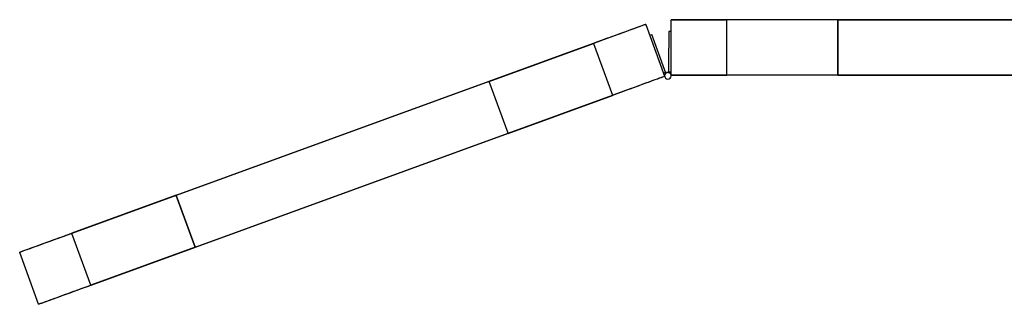
# Model space of a CAD drawing. Units: millimetres. Extents: x 4000 to 16000, y 3249 to 14557.
# Drawn here: x 7613 to 8500, y 3345 to 3601 of the extents above; entities that cross this region are included whole.
import ezdxf

# ---------------------------------------------------------------- set-up
doc = ezdxf.new("R2010")
doc.units = ezdxf.units.MM
doc.layers.add('$PR - 2D FURNITURE', color=7, linetype='Continuous')

# ---------------------------------------------------------------- blocks, each defined once
blk = doc.blocks.new('2d Shade screen type Combination 2')
at = {"layer": '$PR - 2D FURNITURE'}
for p, q in [((-302.1, 90.46), (-302.1, 75.46)), ((-300, 90.46), (-302.1, 90.46)), ((-319.5, 87.02), (-317.53, 87.74)), ((-312.4, 73.64), (-317.53, 87.74)), ((-304.87, 52.97), (-312.4, 73.64)), ((-302.1, 53.96), (-302.1, 75.46)), ((-305.04, 53.44), (-307.01, 52.72)), ((-304.02, 53.28), (-304.87, 52.97)), ((-303, 53.46), (-302.1, 53.46)), ((-302.1, 53.46), (-302.1, 53.96)), ((-302.1, 53.96), (-300, 53.96)), ((-306.06, 50.09), (-305.82, 49.43)), ((-300, 50.46), (-300, 51.16))]:
    blk.add_line(p, q, dxfattribs=at)
for start, end in [(110, 200), (200, 110)]:
    blk.add_arc((-303, 50.46), 3, start, end, dxfattribs=at)
for points, knots in [([(-300, 100.76), (-300, 100.76), (-299.99, 100.8), (-299.99, 100.8), (-299.99, 100.8), (-299.98, 100.84), (-299.98, 100.84), (-299.98, 100.84), (-299.96, 100.87), (-299.96, 100.87), (-299.96, 100.87), (-299.94, 100.9), (-299.94, 100.9), (-299.94, 100.9), (-299.91, 100.92), (-299.91, 100.92), (-299.91, 100.92), (-299.87, 100.95), (-299.87, 100.95), (-299.87, 100.95), (-299.84, 100.96), (-299.84, 100.96), (-299.84, 100.96), (-299.79, 100.96), (-299.79, 100.96)], [0, 0, 0, 0, 1, 1, 1, 2, 2, 2, 3, 3, 3, 4, 4, 4, 5, 5, 5, 6, 6, 6, 7, 7, 7, 8, 8, 8, 8]), ([(-250, 100.76), (-250, 100.76), (-254.36, 100.76), (-254.36, 100.76), (-254.36, 100.76), (-258.68, 100.76), (-258.68, 100.76), (-258.68, 100.76), (-262.94, 100.76), (-262.94, 100.76), (-262.94, 100.76), (-267.1, 100.76), (-267.1, 100.76), (-267.1, 100.76), (-271.13, 100.76), (-271.13, 100.76), (-271.13, 100.76), (-275, 100.76), (-275, 100.76), (-275, 100.76), (-278.68, 100.76), (-278.68, 100.76), (-278.68, 100.76), (-282.13, 100.76), (-282.13, 100.76), (-282.13, 100.76), (-285.35, 100.76), (-285.35, 100.76), (-285.35, 100.76), (-288.3, 100.76), (-288.3, 100.76), (-288.3, 100.76), (-290.95, 100.76), (-290.95, 100.76), (-290.95, 100.76), (-293.29, 100.76), (-293.29, 100.76), (-293.29, 100.76), (-295.31, 100.76), (-295.31, 100.76), (-295.31, 100.76), (-296.98, 100.76), (-296.98, 100.76), (-296.98, 100.76), (-298.29, 100.76), (-298.29, 100.76), (-298.29, 100.76), (-299.24, 100.76), (-299.24, 100.76), (-299.24, 100.76), (-299.81, 100.76), (-299.81, 100.76), (-299.81, 100.76), (-300, 100.76), (-300, 100.76)], [0, 0, 0, 0, 1, 1, 1, 2, 2, 2, 3, 3, 3, 4, 4, 4, 5, 5, 5, 6, 6, 6, 7, 7, 7, 8, 8, 8, 9, 9, 9, 10, 10, 10, 11, 11, 11, 12, 12, 12, 13, 13, 13, 14, 14, 14, 15, 15, 15, 16, 16, 16, 17, 17, 17, 18, 18, 18, 18]), ([(-299.79, 100.96), (-299.79, 100.96), (-299.61, 100.96), (-299.61, 100.96), (-299.61, 100.96), (-299.04, 100.96), (-299.04, 100.96), (-299.04, 100.96), (-298.1, 100.96), (-298.1, 100.96), (-298.1, 100.96), (-296.79, 100.96), (-296.79, 100.96), (-296.79, 100.96), (-295.13, 100.96), (-295.13, 100.96), (-295.13, 100.96), (-293.13, 100.96), (-293.13, 100.96), (-293.13, 100.96), (-290.79, 100.96), (-290.79, 100.96), (-290.79, 100.96), (-288.14, 100.96), (-288.14, 100.96), (-288.14, 100.96), (-285.21, 100.96), (-285.21, 100.96), (-285.21, 100.96), (-282.01, 100.96), (-282.01, 100.96), (-282.01, 100.96), (-278.56, 100.96), (-278.56, 100.96), (-278.56, 100.96), (-274.89, 100.96), (-274.89, 100.96), (-274.89, 100.96), (-271.04, 100.96), (-271.04, 100.96), (-271.04, 100.96), (-267.03, 100.96), (-267.03, 100.96), (-267.03, 100.96), (-262.88, 100.96), (-262.88, 100.96), (-262.88, 100.96), (-258.64, 100.96), (-258.64, 100.96), (-258.64, 100.96), (-254.33, 100.96), (-254.33, 100.96), (-254.33, 100.96), (-250, 100.96), (-250, 100.96)], [0, 0, 0, 0, 1, 1, 1, 2, 2, 2, 3, 3, 3, 4, 4, 4, 5, 5, 5, 6, 6, 6, 7, 7, 7, 8, 8, 8, 9, 9, 9, 10, 10, 10, 11, 11, 11, 12, 12, 12, 13, 13, 13, 14, 14, 14, 15, 15, 15, 16, 16, 16, 17, 17, 17, 18, 18, 18, 18]), ([(-250, 100.96), (-250, 100.96), (-250, 100.96), (-250, 100.96), (-250, 100.96), (-250, 100.95), (-250, 100.95), (-250, 100.95), (-250, 100.92), (-250, 100.92), (-250, 100.92), (-250, 100.9), (-250, 100.9), (-250, 100.9), (-250, 100.87), (-250, 100.87), (-250, 100.87), (-250, 100.84), (-250, 100.84), (-250, 100.84), (-250, 100.8), (-250, 100.8), (-250, 100.8), (-250, 100.76), (-250, 100.76)], [0, 0, 0, 0, 1, 1, 1, 2, 2, 2, 3, 3, 3, 4, 4, 4, 5, 5, 5, 6, 6, 6, 7, 7, 7, 8, 8, 8, 8]), ([(-150, 100.76), (-150, 100.76), (-150, 100.8), (-150, 100.8), (-150, 100.8), (-150, 100.84), (-150, 100.84), (-150, 100.84), (-150, 100.87), (-150, 100.87), (-150, 100.87), (-150, 100.9), (-150, 100.9), (-150, 100.9), (-150, 100.92), (-150, 100.92), (-150, 100.92), (-150, 100.95), (-150, 100.95), (-150, 100.95), (-150, 100.96), (-150, 100.96)], [0, 0, 0, 0, 1, 1, 1, 2, 2, 2, 3, 3, 3, 4, 4, 4, 5, 5, 5, 6, 6, 6, 7, 7, 7, 7]), ([(-150, 100.96), (-150, 100.96), (-150, 100.96), (-150, 100.96), (-150, 100.96), (-150, 100.95), (-150, 100.95), (-150, 100.95), (-150, 100.92), (-150, 100.92), (-150, 100.92), (-150, 100.9), (-150, 100.9), (-150, 100.9), (-150, 100.87), (-150, 100.87), (-150, 100.87), (-150, 100.84), (-150, 100.84), (-150, 100.84), (-150, 100.8), (-150, 100.8), (-150, 100.8), (-150, 100.76), (-150, 100.76)], [0, 0, 0, 0, 1, 1, 1, 2, 2, 2, 3, 3, 3, 4, 4, 4, 5, 5, 5, 6, 6, 6, 7, 7, 7, 8, 8, 8, 8]), ([(-370.08, 79.79), (-370.08, 79.79), (-366, 81.27), (-366, 81.27), (-366, 81.27), (-361.95, 82.74), (-361.95, 82.74), (-361.95, 82.74), (-357.96, 84.2), (-357.96, 84.2), (-357.96, 84.2), (-354.07, 85.61), (-354.07, 85.61), (-354.07, 85.61), (-350.3, 86.98), (-350.3, 86.98), (-350.3, 86.98), (-346.68, 88.3), (-346.68, 88.3), (-346.68, 88.3), (-343.24, 89.55), (-343.24, 89.55), (-343.24, 89.55), (-340, 90.73), (-340, 90.73), (-340, 90.73), (-336.99, 91.83), (-336.99, 91.83), (-336.99, 91.83), (-334.23, 92.83), (-334.23, 92.83), (-334.23, 92.83), (-331.74, 93.74), (-331.74, 93.74), (-331.74, 93.74), (-329.55, 94.54), (-329.55, 94.54), (-329.55, 94.54), (-327.66, 95.22), (-327.66, 95.22), (-327.66, 95.22), (-326.1, 95.79), (-326.1, 95.79), (-326.1, 95.79), (-324.87, 96.24), (-324.87, 96.24), (-324.87, 96.24), (-323.99, 96.56), (-323.99, 96.56), (-323.99, 96.56), (-323.46, 96.75), (-323.46, 96.75), (-323.46, 96.75), (-323.28, 96.82), (-323.28, 96.82)], [0, 0, 0, 0, 1, 1, 1, 2, 2, 2, 3, 3, 3, 4, 4, 4, 5, 5, 5, 6, 6, 6, 7, 7, 7, 8, 8, 8, 9, 9, 9, 10, 10, 10, 11, 11, 11, 12, 12, 12, 13, 13, 13, 14, 14, 14, 15, 15, 15, 16, 16, 16, 17, 17, 17, 18, 18, 18, 18]), ([(-323.02, 96.7), (-323.02, 96.7), (-323.2, 96.64), (-323.2, 96.64), (-323.2, 96.64), (-323.74, 96.44), (-323.74, 96.44), (-323.74, 96.44), (-324.63, 96.12), (-324.63, 96.12), (-324.63, 96.12), (-325.86, 95.67), (-325.86, 95.67), (-325.86, 95.67), (-327.42, 95.1), (-327.42, 95.1), (-327.42, 95.1), (-329.32, 94.41), (-329.32, 94.41), (-329.32, 94.41), (-331.52, 93.61), (-331.52, 93.61), (-331.52, 93.61), (-334.01, 92.7), (-334.01, 92.7), (-334.01, 92.7), (-336.79, 91.69), (-336.79, 91.69), (-336.79, 91.69), (-339.81, 90.59), (-339.81, 90.59), (-339.81, 90.59), (-343.06, 89.41), (-343.06, 89.41), (-343.06, 89.41), (-346.52, 88.15), (-346.52, 88.15), (-346.52, 88.15), (-350.15, 86.83), (-350.15, 86.83), (-350.15, 86.83), (-353.94, 85.45), (-353.94, 85.45), (-353.94, 85.45), (-357.85, 84.02), (-357.85, 84.02), (-357.85, 84.02), (-361.85, 82.57), (-361.85, 82.57), (-361.85, 82.57), (-365.91, 81.09), (-365.91, 81.09), (-365.91, 81.09), (-370.01, 79.6), (-370.01, 79.6)], [0, 0, 0, 0, 1, 1, 1, 2, 2, 2, 3, 3, 3, 4, 4, 4, 5, 5, 5, 6, 6, 6, 7, 7, 7, 8, 8, 8, 9, 9, 9, 10, 10, 10, 11, 11, 11, 12, 12, 12, 13, 13, 13, 14, 14, 14, 15, 15, 15, 16, 16, 16, 17, 17, 17, 18, 18, 18, 18]), ([(-323.28, 96.82), (-323.28, 96.82), (-323.24, 96.83), (-323.24, 96.83), (-323.24, 96.83), (-323.2, 96.83), (-323.2, 96.83), (-323.2, 96.83), (-323.16, 96.82), (-323.16, 96.82), (-323.16, 96.82), (-323.13, 96.81), (-323.13, 96.81), (-323.13, 96.81), (-323.09, 96.8), (-323.09, 96.8), (-323.09, 96.8), (-323.07, 96.77), (-323.07, 96.77), (-323.07, 96.77), (-323.04, 96.73), (-323.04, 96.73), (-323.04, 96.73), (-323.02, 96.7), (-323.02, 96.7)], [0, 0, 0, 0, 1, 1, 1, 2, 2, 2, 3, 3, 3, 4, 4, 4, 5, 5, 5, 6, 6, 6, 7, 7, 7, 8, 8, 8, 8]), ([(-370.01, 79.6), (-370.01, 79.6), (-370.02, 79.63), (-370.02, 79.63), (-370.02, 79.63), (-370.04, 79.67), (-370.04, 79.67), (-370.04, 79.67), (-370.05, 79.71), (-370.05, 79.71), (-370.05, 79.71), (-370.06, 79.73), (-370.06, 79.73), (-370.06, 79.73), (-370.06, 79.75), (-370.06, 79.75), (-370.06, 79.75), (-370.07, 79.77), (-370.07, 79.77), (-370.07, 79.77), (-370.08, 79.79), (-370.08, 79.79)], [0, 0, 0, 0, 1, 1, 1, 2, 2, 2, 3, 3, 3, 4, 4, 4, 5, 5, 5, 6, 6, 6, 7, 7, 7, 7]), ([(-464.04, 45.59), (-464.04, 45.59), (-464.04, 45.59), (-464.04, 45.59), (-464.04, 45.59), (-464.04, 45.57), (-464.04, 45.57), (-464.04, 45.57), (-464.03, 45.55), (-464.03, 45.55), (-464.03, 45.55), (-464.02, 45.53), (-464.02, 45.53), (-464.02, 45.53), (-464.01, 45.5), (-464.01, 45.5), (-464.01, 45.5), (-464, 45.47), (-464, 45.47), (-464, 45.47), (-463.99, 45.43), (-463.99, 45.43), (-463.99, 45.43), (-463.97, 45.4), (-463.97, 45.4)], [0, 0, 0, 0, 1, 1, 1, 2, 2, 2, 3, 3, 3, 4, 4, 4, 5, 5, 5, 6, 6, 6, 7, 7, 7, 8, 8, 8, 8]), ([(-463.97, 45.4), (-463.97, 45.4), (-463.99, 45.43), (-463.99, 45.43), (-463.99, 45.43), (-464, 45.47), (-464, 45.47), (-464, 45.47), (-464.01, 45.5), (-464.01, 45.5), (-464.01, 45.5), (-464.02, 45.53), (-464.02, 45.53), (-464.02, 45.53), (-464.03, 45.55), (-464.03, 45.55), (-464.03, 45.55), (-464.04, 45.57), (-464.04, 45.57), (-464.04, 45.57), (-464.04, 45.59), (-464.04, 45.59)], [0, 0, 0, 0, 1, 1, 1, 2, 2, 2, 3, 3, 3, 4, 4, 4, 5, 5, 5, 6, 6, 6, 7, 7, 7, 7]), ([(-353.04, 32.99), (-353.04, 32.99), (-348.95, 34.48), (-348.95, 34.48), (-348.95, 34.48), (-344.89, 35.96), (-344.89, 35.96), (-344.89, 35.96), (-340.88, 37.42), (-340.88, 37.42), (-340.88, 37.42), (-336.97, 38.84), (-336.97, 38.84), (-336.97, 38.84), (-333.19, 40.22), (-333.19, 40.22), (-333.19, 40.22), (-329.55, 41.54), (-329.55, 41.54), (-329.55, 41.54), (-326.09, 42.8), (-326.09, 42.8), (-326.09, 42.8), (-322.84, 43.98), (-322.84, 43.98), (-322.84, 43.98), (-319.82, 45.08), (-319.82, 45.08), (-319.82, 45.08), (-317.05, 46.09), (-317.05, 46.09), (-317.05, 46.09), (-314.56, 47), (-314.56, 47), (-314.56, 47), (-312.35, 47.8), (-312.35, 47.8), (-312.35, 47.8), (-310.46, 48.49), (-310.46, 48.49), (-310.46, 48.49), (-308.89, 49.06), (-308.89, 49.06), (-308.89, 49.06), (-307.66, 49.51), (-307.66, 49.51), (-307.66, 49.51), (-306.77, 49.83), (-306.77, 49.83), (-306.77, 49.83), (-306.24, 50.03), (-306.24, 50.03), (-306.24, 50.03), (-306.06, 50.09), (-306.06, 50.09)], [0, 0, 0, 0, 1, 1, 1, 2, 2, 2, 3, 3, 3, 4, 4, 4, 5, 5, 5, 6, 6, 6, 7, 7, 7, 8, 8, 8, 9, 9, 9, 10, 10, 10, 11, 11, 11, 12, 12, 12, 13, 13, 13, 14, 14, 14, 15, 15, 15, 16, 16, 16, 17, 17, 17, 18, 18, 18, 18]), ([(-306.18, 49.84), (-306.18, 49.84), (-306.36, 49.77), (-306.36, 49.77), (-306.36, 49.77), (-306.89, 49.58), (-306.89, 49.58), (-306.89, 49.58), (-307.77, 49.26), (-307.77, 49.26), (-307.77, 49.26), (-309, 48.81), (-309, 48.81), (-309, 48.81), (-310.56, 48.24), (-310.56, 48.24), (-310.56, 48.24), (-312.45, 47.56), (-312.45, 47.56), (-312.45, 47.56), (-314.64, 46.76), (-314.64, 46.76), (-314.64, 46.76), (-317.13, 45.85), (-317.13, 45.85), (-317.13, 45.85), (-319.89, 44.85), (-319.89, 44.85), (-319.89, 44.85), (-322.9, 43.75), (-322.9, 43.75), (-322.9, 43.75), (-326.14, 42.57), (-326.14, 42.57), (-326.14, 42.57), (-329.58, 41.32), (-329.58, 41.32), (-329.58, 41.32), (-333.2, 40), (-333.2, 40), (-333.2, 40), (-336.97, 38.63), (-336.97, 38.63), (-336.97, 38.63), (-340.86, 37.21), (-340.86, 37.21), (-340.86, 37.21), (-344.85, 35.76), (-344.85, 35.76), (-344.85, 35.76), (-348.9, 34.29), (-348.9, 34.29), (-348.9, 34.29), (-352.98, 32.81), (-352.98, 32.81)], [0, 0, 0, 0, 1, 1, 1, 2, 2, 2, 3, 3, 3, 4, 4, 4, 5, 5, 5, 6, 6, 6, 7, 7, 7, 8, 8, 8, 9, 9, 9, 10, 10, 10, 11, 11, 11, 12, 12, 12, 13, 13, 13, 14, 14, 14, 15, 15, 15, 16, 16, 16, 17, 17, 17, 18, 18, 18, 18]), ([(-306.06, 50.09), (-306.06, 50.09), (-306.05, 50.05), (-306.05, 50.05), (-306.05, 50.05), (-306.05, 50.01), (-306.05, 50.01), (-306.05, 50.01), (-306.05, 49.97), (-306.05, 49.97), (-306.05, 49.97), (-306.07, 49.94), (-306.07, 49.94), (-306.07, 49.94), (-306.09, 49.9), (-306.09, 49.9), (-306.09, 49.9), (-306.11, 49.88), (-306.11, 49.88), (-306.11, 49.88), (-306.14, 49.85), (-306.14, 49.85), (-306.14, 49.85), (-306.18, 49.84), (-306.18, 49.84)], [0, 0, 0, 0, 1, 1, 1, 2, 2, 2, 3, 3, 3, 4, 4, 4, 5, 5, 5, 6, 6, 6, 7, 7, 7, 8, 8, 8, 8]), ([(-300, 51.16), (-300, 51.16), (-299.81, 51.16), (-299.81, 51.16), (-299.81, 51.16), (-299.24, 51.16), (-299.24, 51.16), (-299.24, 51.16), (-298.29, 51.16), (-298.29, 51.16), (-298.29, 51.16), (-296.98, 51.16), (-296.98, 51.16), (-296.98, 51.16), (-295.31, 51.16), (-295.31, 51.16), (-295.31, 51.16), (-293.29, 51.16), (-293.29, 51.16), (-293.29, 51.16), (-290.95, 51.16), (-290.95, 51.16), (-290.95, 51.16), (-288.3, 51.16), (-288.3, 51.16), (-288.3, 51.16), (-285.35, 51.16), (-285.35, 51.16), (-285.35, 51.16), (-282.13, 51.16), (-282.13, 51.16), (-282.13, 51.16), (-278.68, 51.16), (-278.68, 51.16), (-278.68, 51.16), (-275, 51.16), (-275, 51.16), (-275, 51.16), (-271.13, 51.16), (-271.13, 51.16), (-271.13, 51.16), (-267.1, 51.16), (-267.1, 51.16), (-267.1, 51.16), (-262.94, 51.16), (-262.94, 51.16), (-262.94, 51.16), (-258.68, 51.16), (-258.68, 51.16), (-258.68, 51.16), (-254.36, 51.16), (-254.36, 51.16), (-254.36, 51.16), (-250, 51.16), (-250, 51.16)], [0, 0, 0, 0, 1, 1, 1, 2, 2, 2, 3, 3, 3, 4, 4, 4, 5, 5, 5, 6, 6, 6, 7, 7, 7, 8, 8, 8, 9, 9, 9, 10, 10, 10, 11, 11, 11, 12, 12, 12, 13, 13, 13, 14, 14, 14, 15, 15, 15, 16, 16, 16, 17, 17, 17, 18, 18, 18, 18]), ([(-299.79, 50.96), (-299.79, 50.96), (-299.84, 50.96), (-299.84, 50.96), (-299.84, 50.96), (-299.87, 50.98), (-299.87, 50.98), (-299.87, 50.98), (-299.91, 50.99), (-299.91, 50.99), (-299.91, 50.99), (-299.94, 51.02), (-299.94, 51.02), (-299.94, 51.02), (-299.96, 51.05), (-299.96, 51.05), (-299.96, 51.05), (-299.98, 51.08), (-299.98, 51.08), (-299.98, 51.08), (-299.99, 51.12), (-299.99, 51.12), (-299.99, 51.12), (-300, 51.16), (-300, 51.16)], [0, 0, 0, 0, 1, 1, 1, 2, 2, 2, 3, 3, 3, 4, 4, 4, 5, 5, 5, 6, 6, 6, 7, 7, 7, 8, 8, 8, 8]), ([(-250, 50.96), (-250, 50.96), (-254.33, 50.96), (-254.33, 50.96), (-254.33, 50.96), (-258.64, 50.96), (-258.64, 50.96), (-258.64, 50.96), (-262.88, 50.96), (-262.88, 50.96), (-262.88, 50.96), (-267.03, 50.96), (-267.03, 50.96), (-267.03, 50.96), (-271.04, 50.96), (-271.04, 50.96), (-271.04, 50.96), (-274.89, 50.96), (-274.89, 50.96), (-274.89, 50.96), (-278.56, 50.96), (-278.56, 50.96), (-278.56, 50.96), (-282.01, 50.96), (-282.01, 50.96), (-282.01, 50.96), (-285.21, 50.96), (-285.21, 50.96), (-285.21, 50.96), (-288.14, 50.96), (-288.14, 50.96), (-288.14, 50.96), (-290.79, 50.96), (-290.79, 50.96), (-290.79, 50.96), (-293.13, 50.96), (-293.13, 50.96), (-293.13, 50.96), (-295.13, 50.96), (-295.13, 50.96), (-295.13, 50.96), (-296.79, 50.96), (-296.79, 50.96), (-296.79, 50.96), (-298.1, 50.96), (-298.1, 50.96), (-298.1, 50.96), (-299.04, 50.96), (-299.04, 50.96), (-299.04, 50.96), (-299.61, 50.96), (-299.61, 50.96), (-299.61, 50.96), (-299.79, 50.96), (-299.79, 50.96)], [0, 0, 0, 0, 1, 1, 1, 2, 2, 2, 3, 3, 3, 4, 4, 4, 5, 5, 5, 6, 6, 6, 7, 7, 7, 8, 8, 8, 9, 9, 9, 10, 10, 10, 11, 11, 11, 12, 12, 12, 13, 13, 13, 14, 14, 14, 15, 15, 15, 16, 16, 16, 17, 17, 17, 18, 18, 18, 18]), ([(-250, 51.16), (-250, 51.16), (-250, 51.12), (-250, 51.12), (-250, 51.12), (-250, 51.08), (-250, 51.08), (-250, 51.08), (-250, 51.05), (-250, 51.05), (-250, 51.05), (-250, 51.02), (-250, 51.02), (-250, 51.02), (-250, 50.99), (-250, 50.99), (-250, 50.99), (-250, 50.98), (-250, 50.98), (-250, 50.98), (-250, 50.96), (-250, 50.96)], [0, 0, 0, 0, 1, 1, 1, 2, 2, 2, 3, 3, 3, 4, 4, 4, 5, 5, 5, 6, 6, 6, 7, 7, 7, 7]), ([(-150, 50.96), (-150, 50.96), (-150, 50.96), (-150, 50.96), (-150, 50.96), (-150, 50.98), (-150, 50.98), (-150, 50.98), (-150, 50.99), (-150, 50.99), (-150, 50.99), (-150, 51.02), (-150, 51.02), (-150, 51.02), (-150, 51.05), (-150, 51.05), (-150, 51.05), (-150, 51.08), (-150, 51.08), (-150, 51.08), (-150, 51.12), (-150, 51.12), (-150, 51.12), (-150, 51.16), (-150, 51.16)], [0, 0, 0, 0, 1, 1, 1, 2, 2, 2, 3, 3, 3, 4, 4, 4, 5, 5, 5, 6, 6, 6, 7, 7, 7, 8, 8, 8, 8]), ([(-150, 51.16), (-150, 51.16), (-150, 51.12), (-150, 51.12), (-150, 51.12), (-150, 51.08), (-150, 51.08), (-150, 51.08), (-150, 51.05), (-150, 51.05), (-150, 51.05), (-150, 51.02), (-150, 51.02), (-150, 51.02), (-150, 50.99), (-150, 50.99), (-150, 50.99), (-150, 50.98), (-150, 50.98), (-150, 50.98), (-150, 50.96), (-150, 50.96)], [0, 0, 0, 0, 1, 1, 1, 2, 2, 2, 3, 3, 3, 4, 4, 4, 5, 5, 5, 6, 6, 6, 7, 7, 7, 7]), ([(-352.98, 32.81), (-352.98, 32.81), (-352.98, 32.81), (-352.98, 32.81), (-352.98, 32.81), (-352.98, 32.82), (-352.98, 32.82), (-352.98, 32.82), (-352.99, 32.83), (-352.99, 32.83), (-352.99, 32.83), (-353, 32.86), (-353, 32.86), (-353, 32.86), (-353.01, 32.88), (-353.01, 32.88), (-353.01, 32.88), (-353.02, 32.92), (-353.02, 32.92), (-353.02, 32.92), (-353.03, 32.95), (-353.03, 32.95), (-353.03, 32.95), (-353.04, 32.99), (-353.04, 32.99)], [0, 0, 0, 0, 1, 1, 1, 2, 2, 2, 3, 3, 3, 4, 4, 4, 5, 5, 5, 6, 6, 6, 7, 7, 7, 8, 8, 8, 8]), ([(-447.01, -1.21), (-447.01, -1.21), (-447, -1.25), (-447, -1.25), (-447, -1.25), (-446.98, -1.29), (-446.98, -1.29), (-446.98, -1.29), (-446.97, -1.32), (-446.97, -1.32), (-446.97, -1.32), (-446.96, -1.34), (-446.96, -1.34), (-446.96, -1.34), (-446.95, -1.37), (-446.95, -1.37), (-446.95, -1.37), (-446.95, -1.38), (-446.95, -1.38), (-446.95, -1.38), (-446.94, -1.4), (-446.94, -1.4)], [0, 0, 0, 0, 1, 1, 1, 2, 2, 2, 3, 3, 3, 4, 4, 4, 5, 5, 5, 6, 6, 6, 7, 7, 7, 7]), ([(-446.94, -1.4), (-446.94, -1.4), (-446.94, -1.4), (-446.94, -1.4), (-446.94, -1.4), (-446.95, -1.38), (-446.95, -1.38), (-446.95, -1.38), (-446.95, -1.37), (-446.95, -1.37), (-446.95, -1.37), (-446.96, -1.34), (-446.96, -1.34), (-446.96, -1.34), (-446.97, -1.32), (-446.97, -1.32), (-446.97, -1.32), (-446.98, -1.29), (-446.98, -1.29), (-446.98, -1.29), (-447, -1.25), (-447, -1.25), (-447, -1.25), (-447.01, -1.21), (-447.01, -1.21)], [0, 0, 0, 0, 1, 1, 1, 2, 2, 2, 3, 3, 3, 4, 4, 4, 5, 5, 5, 6, 6, 6, 7, 7, 7, 8, 8, 8, 8]), ([(-745.88, -57.21), (-745.88, -57.21), (-745.9, -57.17), (-745.9, -57.17), (-745.9, -57.17), (-745.91, -57.14), (-745.91, -57.14), (-745.91, -57.14), (-745.92, -57.1), (-745.92, -57.1), (-745.92, -57.1), (-745.93, -57.08), (-745.93, -57.08), (-745.93, -57.08), (-745.94, -57.05), (-745.94, -57.05), (-745.94, -57.05), (-745.95, -57.03), (-745.95, -57.03), (-745.95, -57.03), (-745.95, -57.02), (-745.95, -57.02)], [0, 0, 0, 0, 1, 1, 1, 2, 2, 2, 3, 3, 3, 4, 4, 4, 5, 5, 5, 6, 6, 6, 7, 7, 7, 7]), ([(-745.95, -57.02), (-745.95, -57.02), (-745.95, -57.02), (-745.95, -57.02), (-745.95, -57.02), (-745.95, -57.03), (-745.95, -57.03), (-745.95, -57.03), (-745.94, -57.05), (-745.94, -57.05), (-745.94, -57.05), (-745.93, -57.08), (-745.93, -57.08), (-745.93, -57.08), (-745.92, -57.1), (-745.92, -57.1), (-745.92, -57.1), (-745.91, -57.14), (-745.91, -57.14), (-745.91, -57.14), (-745.9, -57.17), (-745.9, -57.17), (-745.9, -57.17), (-745.88, -57.21), (-745.88, -57.21)], [0, 0, 0, 0, 1, 1, 1, 2, 2, 2, 3, 3, 3, 4, 4, 4, 5, 5, 5, 6, 6, 6, 7, 7, 7, 8, 8, 8, 8]), ([(-839.85, -91.41), (-839.85, -91.41), (-843.95, -92.9), (-843.95, -92.9), (-843.95, -92.9), (-848.02, -94.38), (-848.02, -94.38), (-848.02, -94.38), (-852.01, -95.84), (-852.01, -95.84), (-852.01, -95.84), (-855.92, -97.26), (-855.92, -97.26), (-855.92, -97.26), (-859.71, -98.64), (-859.71, -98.64), (-859.71, -98.64), (-863.35, -99.96), (-863.35, -99.96), (-863.35, -99.96), (-866.8, -101.22), (-866.8, -101.22), (-866.8, -101.22), (-870.05, -102.4), (-870.05, -102.4), (-870.05, -102.4), (-873.08, -103.5), (-873.08, -103.5), (-873.08, -103.5), (-875.85, -104.51), (-875.85, -104.51), (-875.85, -104.51), (-878.34, -105.42), (-878.34, -105.42), (-878.34, -105.42), (-880.54, -106.22), (-880.54, -106.22), (-880.54, -106.22), (-882.44, -106.91), (-882.44, -106.91), (-882.44, -106.91), (-884, -107.48), (-884, -107.48), (-884, -107.48), (-885.24, -107.93), (-885.24, -107.93), (-885.24, -107.93), (-886.13, -108.25), (-886.13, -108.25), (-886.13, -108.25), (-886.66, -108.45), (-886.66, -108.45), (-886.66, -108.45), (-886.84, -108.51), (-886.84, -108.51)], [0, 0, 0, 0, 1, 1, 1, 2, 2, 2, 3, 3, 3, 4, 4, 4, 5, 5, 5, 6, 6, 6, 7, 7, 7, 8, 8, 8, 9, 9, 9, 10, 10, 10, 11, 11, 11, 12, 12, 12, 13, 13, 13, 14, 14, 14, 15, 15, 15, 16, 16, 16, 17, 17, 17, 18, 18, 18, 18]), ([(-886.71, -108.26), (-886.71, -108.26), (-886.54, -108.19), (-886.54, -108.19), (-886.54, -108.19), (-886.01, -108), (-886.01, -108), (-886.01, -108), (-885.13, -107.68), (-885.13, -107.68), (-885.13, -107.68), (-883.9, -107.23), (-883.9, -107.23), (-883.9, -107.23), (-882.34, -106.66), (-882.34, -106.66), (-882.34, -106.66), (-880.45, -105.98), (-880.45, -105.98), (-880.45, -105.98), (-878.26, -105.18), (-878.26, -105.18), (-878.26, -105.18), (-875.77, -104.27), (-875.77, -104.27), (-875.77, -104.27), (-873.01, -103.27), (-873.01, -103.27), (-873.01, -103.27), (-870, -102.17), (-870, -102.17), (-870, -102.17), (-866.77, -100.99), (-866.77, -100.99), (-866.77, -100.99), (-863.32, -99.74), (-863.32, -99.74), (-863.32, -99.74), (-859.7, -98.42), (-859.7, -98.42), (-859.7, -98.42), (-855.93, -97.05), (-855.93, -97.05), (-855.93, -97.05), (-852.03, -95.63), (-852.03, -95.63), (-852.03, -95.63), (-848.05, -94.18), (-848.05, -94.18), (-848.05, -94.18), (-844, -92.71), (-844, -92.71), (-844, -92.71), (-839.92, -91.22), (-839.92, -91.22)], [0, 0, 0, 0, 1, 1, 1, 2, 2, 2, 3, 3, 3, 4, 4, 4, 5, 5, 5, 6, 6, 6, 7, 7, 7, 8, 8, 8, 9, 9, 9, 10, 10, 10, 11, 11, 11, 12, 12, 12, 13, 13, 13, 14, 14, 14, 15, 15, 15, 16, 16, 16, 17, 17, 17, 18, 18, 18, 18]), ([(-839.92, -91.22), (-839.92, -91.22), (-839.92, -91.22), (-839.92, -91.22), (-839.92, -91.22), (-839.92, -91.24), (-839.92, -91.24), (-839.92, -91.24), (-839.91, -91.26), (-839.91, -91.26), (-839.91, -91.26), (-839.9, -91.28), (-839.9, -91.28), (-839.9, -91.28), (-839.89, -91.3), (-839.89, -91.3), (-839.89, -91.3), (-839.88, -91.34), (-839.88, -91.34), (-839.88, -91.34), (-839.87, -91.38), (-839.87, -91.38), (-839.87, -91.38), (-839.85, -91.41), (-839.85, -91.41)], [0, 0, 0, 0, 1, 1, 1, 2, 2, 2, 3, 3, 3, 4, 4, 4, 5, 5, 5, 6, 6, 6, 7, 7, 7, 8, 8, 8, 8]), ([(-728.85, -104), (-728.85, -104), (-728.85, -104), (-728.85, -104), (-728.85, -104), (-728.86, -103.99), (-728.86, -103.99), (-728.86, -103.99), (-728.86, -103.98), (-728.86, -103.98), (-728.86, -103.98), (-728.87, -103.95), (-728.87, -103.95), (-728.87, -103.95), (-728.88, -103.92), (-728.88, -103.92), (-728.88, -103.92), (-728.89, -103.89), (-728.89, -103.89), (-728.89, -103.89), (-728.91, -103.86), (-728.91, -103.86), (-728.91, -103.86), (-728.92, -103.82), (-728.92, -103.82)], [0, 0, 0, 0, 1, 1, 1, 2, 2, 2, 3, 3, 3, 4, 4, 4, 5, 5, 5, 6, 6, 6, 7, 7, 7, 8, 8, 8, 8]), ([(-728.92, -103.82), (-728.92, -103.82), (-728.91, -103.86), (-728.91, -103.86), (-728.91, -103.86), (-728.89, -103.89), (-728.89, -103.89), (-728.89, -103.89), (-728.88, -103.92), (-728.88, -103.92), (-728.88, -103.92), (-728.87, -103.95), (-728.87, -103.95), (-728.87, -103.95), (-728.86, -103.98), (-728.86, -103.98), (-728.86, -103.98), (-728.86, -103.99), (-728.86, -103.99), (-728.86, -103.99), (-728.85, -104), (-728.85, -104)], [0, 0, 0, 0, 1, 1, 1, 2, 2, 2, 3, 3, 3, 4, 4, 4, 5, 5, 5, 6, 6, 6, 7, 7, 7, 7]), ([(-886.84, -108.51), (-886.84, -108.51), (-886.85, -108.48), (-886.85, -108.48), (-886.85, -108.48), (-886.85, -108.43), (-886.85, -108.43), (-886.85, -108.43), (-886.85, -108.39), (-886.85, -108.39), (-886.85, -108.39), (-886.83, -108.36), (-886.83, -108.36), (-886.83, -108.36), (-886.81, -108.33), (-886.81, -108.33), (-886.81, -108.33), (-886.78, -108.3), (-886.78, -108.3), (-886.78, -108.3), (-886.76, -108.27), (-886.76, -108.27), (-886.76, -108.27), (-886.71, -108.26), (-886.71, -108.26)], [0, 0, 0, 0, 1, 1, 1, 2, 2, 2, 3, 3, 3, 4, 4, 4, 5, 5, 5, 6, 6, 6, 7, 7, 7, 8, 8, 8, 8]), ([(-869.88, -155.12), (-869.88, -155.12), (-869.7, -155.06), (-869.7, -155.06), (-869.7, -155.06), (-869.16, -154.86), (-869.16, -154.86), (-869.16, -154.86), (-868.27, -154.54), (-868.27, -154.54), (-868.27, -154.54), (-867.04, -154.09), (-867.04, -154.09), (-867.04, -154.09), (-865.47, -153.52), (-865.47, -153.52), (-865.47, -153.52), (-863.58, -152.83), (-863.58, -152.83), (-863.58, -152.83), (-861.38, -152.03), (-861.38, -152.03), (-861.38, -152.03), (-858.88, -151.12), (-858.88, -151.12), (-858.88, -151.12), (-856.11, -150.11), (-856.11, -150.11), (-856.11, -150.11), (-853.09, -149.01), (-853.09, -149.01), (-853.09, -149.01), (-849.84, -147.83), (-849.84, -147.83), (-849.84, -147.83), (-846.39, -146.57), (-846.39, -146.57), (-846.39, -146.57), (-842.74, -145.25), (-842.74, -145.25), (-842.74, -145.25), (-838.96, -143.87), (-838.96, -143.87), (-838.96, -143.87), (-835.05, -142.45), (-835.05, -142.45), (-835.05, -142.45), (-831.05, -140.99), (-831.05, -140.99), (-831.05, -140.99), (-826.99, -139.51), (-826.99, -139.51), (-826.99, -139.51), (-822.89, -138.02), (-822.89, -138.02)], [0, 0, 0, 0, 1, 1, 1, 2, 2, 2, 3, 3, 3, 4, 4, 4, 5, 5, 5, 6, 6, 6, 7, 7, 7, 8, 8, 8, 9, 9, 9, 10, 10, 10, 11, 11, 11, 12, 12, 12, 13, 13, 13, 14, 14, 14, 15, 15, 15, 16, 16, 16, 17, 17, 17, 18, 18, 18, 18]), ([(-822.82, -138.2), (-822.82, -138.2), (-826.9, -139.69), (-826.9, -139.69), (-826.9, -139.69), (-830.95, -141.16), (-830.95, -141.16), (-830.95, -141.16), (-834.93, -142.61), (-834.93, -142.61), (-834.93, -142.61), (-838.83, -144.03), (-838.83, -144.03), (-838.83, -144.03), (-842.6, -145.4), (-842.6, -145.4), (-842.6, -145.4), (-846.22, -146.72), (-846.22, -146.72), (-846.22, -146.72), (-849.67, -147.97), (-849.67, -147.97), (-849.67, -147.97), (-852.9, -149.15), (-852.9, -149.15), (-852.9, -149.15), (-855.91, -150.25), (-855.91, -150.25), (-855.91, -150.25), (-858.67, -151.25), (-858.67, -151.25), (-858.67, -151.25), (-861.16, -152.16), (-861.16, -152.16), (-861.16, -152.16), (-863.35, -152.96), (-863.35, -152.96), (-863.35, -152.96), (-865.24, -153.64), (-865.24, -153.64), (-865.24, -153.64), (-866.8, -154.21), (-866.8, -154.21), (-866.8, -154.21), (-868.03, -154.66), (-868.03, -154.66), (-868.03, -154.66), (-868.91, -154.98), (-868.91, -154.98), (-868.91, -154.98), (-869.44, -155.17), (-869.44, -155.17), (-869.44, -155.17), (-869.62, -155.24), (-869.62, -155.24)], [0, 0, 0, 0, 1, 1, 1, 2, 2, 2, 3, 3, 3, 4, 4, 4, 5, 5, 5, 6, 6, 6, 7, 7, 7, 8, 8, 8, 9, 9, 9, 10, 10, 10, 11, 11, 11, 12, 12, 12, 13, 13, 13, 14, 14, 14, 15, 15, 15, 16, 16, 16, 17, 17, 17, 18, 18, 18, 18]), ([(-822.89, -138.02), (-822.89, -138.02), (-822.88, -138.06), (-822.88, -138.06), (-822.88, -138.06), (-822.86, -138.09), (-822.86, -138.09), (-822.86, -138.09), (-822.85, -138.13), (-822.85, -138.13), (-822.85, -138.13), (-822.84, -138.15), (-822.84, -138.15), (-822.84, -138.15), (-822.83, -138.18), (-822.83, -138.18), (-822.83, -138.18), (-822.83, -138.19), (-822.83, -138.19), (-822.83, -138.19), (-822.82, -138.2), (-822.82, -138.2)], [0, 0, 0, 0, 1, 1, 1, 2, 2, 2, 3, 3, 3, 4, 4, 4, 5, 5, 5, 6, 6, 6, 7, 7, 7, 7]), ([(-869.62, -155.24), (-869.62, -155.24), (-869.66, -155.25), (-869.66, -155.25), (-869.66, -155.25), (-869.69, -155.25), (-869.69, -155.25), (-869.69, -155.25), (-869.73, -155.25), (-869.73, -155.25), (-869.73, -155.25), (-869.77, -155.23), (-869.77, -155.23), (-869.77, -155.23), (-869.81, -155.22), (-869.81, -155.22), (-869.81, -155.22), (-869.84, -155.19), (-869.84, -155.19), (-869.84, -155.19), (-869.86, -155.16), (-869.86, -155.16), (-869.86, -155.16), (-869.88, -155.12), (-869.88, -155.12)], [0, 0, 0, 0, 1, 1, 1, 2, 2, 2, 3, 3, 3, 4, 4, 4, 5, 5, 5, 6, 6, 6, 7, 7, 7, 8, 8, 8, 8])]:
    blk.add_open_spline(points, degree=3, knots=knots, dxfattribs=at)
for points in [[(-300, 51.16), (-300, 51.16), (-300, 100.76), (-300, 100.76)], [(-150, 100.96), (-150, 100.96), (-250, 100.96), (-250, 100.96)], [(-250, 51.16), (-250, 51.16), (-250, 100.76), (-250, 100.76)], [(-150, 100.76), (-150, 100.76), (-250, 100.76), (-250, 100.76)], [(-150, 100.96), (-150, 100.96), (150.01, 100.96), (150.01, 100.96)], [(150.01, 100.76), (150.01, 100.76), (-150, 100.76), (-150, 100.76)], [(-150, 51.16), (-150, 51.16), (-150, 100.76), (-150, 100.76)], [(-150, 100.76), (-150, 100.76), (-150, 51.16), (-150, 51.16)], [(-323.02, 96.7), (-323.02, 96.7), (-306.06, 50.09), (-306.06, 50.09)], [(-464.04, 45.59), (-464.04, 45.59), (-370.08, 79.79), (-370.08, 79.79)], [(-463.97, 45.4), (-463.97, 45.4), (-370.01, 79.6), (-370.01, 79.6)], [(-370.01, 79.6), (-370.01, 79.6), (-353.04, 32.99), (-353.04, 32.99)], [(-745.95, -57.02), (-745.95, -57.02), (-464.04, 45.59), (-464.04, 45.59)], [(-463.97, 45.4), (-463.97, 45.4), (-745.88, -57.21), (-745.88, -57.21)], [(-447.01, -1.21), (-447.01, -1.21), (-463.97, 45.4), (-463.97, 45.4)], [(-447.01, -1.21), (-447.01, -1.21), (-463.97, 45.4), (-463.97, 45.4)], [(-150, 51.16), (-150, 51.16), (-250, 51.16), (-250, 51.16)], [(-150, 50.96), (-150, 50.96), (-250, 50.96), (-250, 50.96)], [(-150, 51.16), (-150, 51.16), (150.01, 51.16), (150.01, 51.16)], [(150.01, 50.96), (150.01, 50.96), (-150, 50.96), (-150, 50.96)], [(-447.01, -1.21), (-447.01, -1.21), (-353.04, 32.99), (-353.04, 32.99)], [(-446.94, -1.4), (-446.94, -1.4), (-352.98, 32.81), (-352.98, 32.81)], [(-728.92, -103.82), (-728.92, -103.82), (-447.01, -1.21), (-447.01, -1.21)], [(-446.94, -1.4), (-446.94, -1.4), (-728.85, -104), (-728.85, -104)], [(-745.95, -57.02), (-745.95, -57.02), (-839.92, -91.22), (-839.92, -91.22)], [(-745.88, -57.21), (-745.88, -57.21), (-839.85, -91.41), (-839.85, -91.41)], [(-728.92, -103.82), (-728.92, -103.82), (-745.88, -57.21), (-745.88, -57.21)], [(-745.88, -57.21), (-745.88, -57.21), (-728.92, -103.82), (-728.92, -103.82)], [(-822.89, -138.02), (-822.89, -138.02), (-839.85, -91.41), (-839.85, -91.41)], [(-728.92, -103.82), (-728.92, -103.82), (-822.89, -138.02), (-822.89, -138.02)], [(-728.85, -104), (-728.85, -104), (-822.82, -138.2), (-822.82, -138.2)], [(-869.88, -155.12), (-869.88, -155.12), (-886.84, -108.51), (-886.84, -108.51)]]:
    blk.add_open_spline(points, degree=3, dxfattribs=at)

msp = doc.modelspace()

# ---------------------------------------------------------------- block references
at = {"layer": '$PR - 2D FURNITURE'}
msp.add_blockref('2d Shade Screen type Combination 2', (8500, 3500), dxfattribs=at)

doc.saveas('drawing.dxf')
